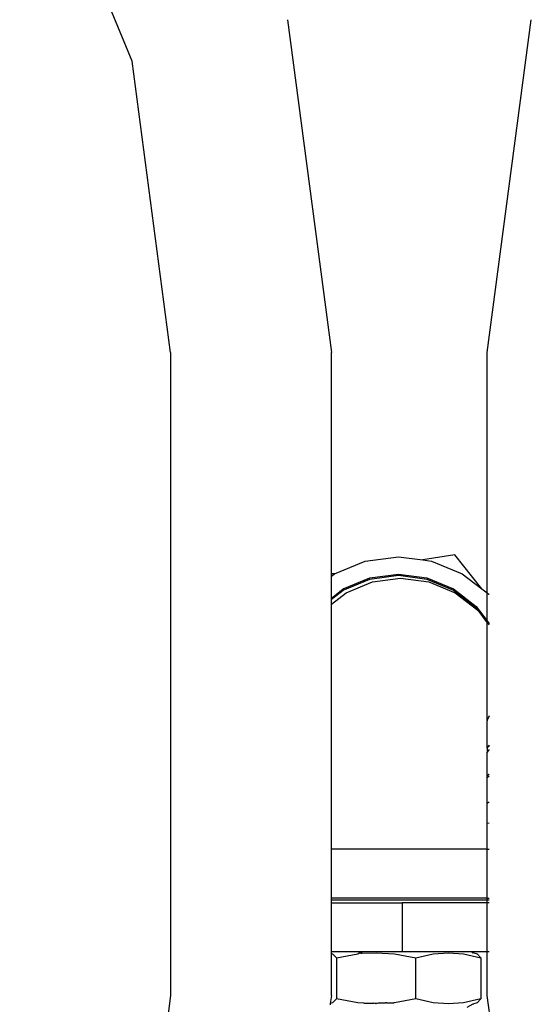
# Model space of a CAD drawing. Units: centimetres. Extents: x 30 to 203, y 18 to 75.
# Drawn here: x 68 to 71, y 35 to 41 of the extents above; entities that cross this region are included whole.
import ezdxf

# ---------------------------------------------------------------- set-up
doc = ezdxf.new("R2010")
doc.units = ezdxf.units.CM
doc.layers.add('Edges', color=7, linetype='Continuous')

# ---------------------------------------------------------------- blocks, each defined once
blk = doc.blocks.new('Homemade Air Compressor pl')
at = {"layer": 'Edges'}
for p, q in [((-0.2028, 10.1443), (-0.9021, 11.8326)), ((0.7631, 10.4031), (1.0357, 8.3326)), ((2.0049, 8.3326), (2.2775, 10.4031)), ((0.0357, 8.3326), (-0.2028, 10.1443)), ((0.0357, 8.3326), (0.0357, 4.3326)), ((1.0357, 6.9556), (1.0357, 8.3326)), ((2.0049, 6.8362), (2.0049, 8.3326)), ((1.2466, 7.0352), (1.4521, 7.0622)), ((1.4521, 7.0622), (1.6033, 7.0423)), ((1.8023, 7.0727), (1.6033, 7.0423)), ((1.9706, 6.8626), (1.8023, 7.0727)), ((1.0552, 6.9559), (1.2466, 7.0352)), ((1.6033, 7.0423), (1.6576, 7.0352)), ((1.6576, 7.0352), (1.8491, 6.9559)), ((1.0357, 6.9409), (1.0552, 6.9559)), ((1.0552, 6.9559), (1.0357, 6.9556)), ((1.0357, 6.9409), (1.0357, 6.9556)), ((1.0357, 6.8049), (1.0357, 6.9409)), ((1.1096, 6.8616), (1.2748, 6.9301)), ((1.1096, 6.8547), (1.2748, 6.9231)), ((1.2748, 6.9301), (1.4521, 6.9534)), ((1.2748, 6.9231), (1.4521, 6.9465)), ((1.2904, 6.9048), (1.4658, 6.9279)), ((1.4521, 6.9534), (1.6294, 6.9301)), ((1.4521, 6.9465), (1.6294, 6.9231)), ((1.4658, 6.9279), (1.6413, 6.9048)), ((1.6294, 6.9301), (1.7946, 6.8616)), ((1.6294, 6.9231), (1.7946, 6.8547)), ((1.8491, 6.9559), (1.9706, 6.8626)), ((1.0357, 6.8049), (1.1096, 6.8616)), ((1.1269, 6.8371), (1.2904, 6.9048)), ((1.6413, 6.9048), (1.8048, 6.8371)), ((1.7946, 6.8616), (1.9365, 6.7527)), ((1.9706, 6.8626), (2.0049, 6.8362)), ((1.0357, 6.798), (1.1096, 6.8547)), ((1.0357, 6.7671), (1.1269, 6.8371)), ((1.0357, 6.7671), (1.0357, 6.8049)), ((1.7946, 6.8547), (1.9365, 6.7458)), ((1.8048, 6.8371), (1.9451, 6.7294)), ((2.0049, 6.8362), (2.0135, 6.8297)), ((2.0049, 6.6636), (2.0049, 6.8362)), ((2.0135, 6.8297), (2.0157, 6.8268)), ((1.0357, 5.2425), (1.0357, 6.7671)), ((1.9365, 6.7527), (2.0049, 6.6636)), ((1.9365, 6.7458), (2.0157, 6.6426)), ((1.9451, 6.7294), (2.0049, 6.6515)), ((2.0049, 6.6636), (2.0157, 6.6496)), ((2.0049, 6.6515), (2.0049, 6.6636)), ((2.0049, 6.6515), (2.0157, 6.6374)), ((2.0049, 6.0457), (2.0049, 6.6515)), ((2.0157, 6.0717), (2.0049, 6.0457)), ((2.0049, 6.0457), (2.0031, 6.0413)), ((2.0031, 5.8733), (2.0031, 6.0413)), ((2.0157, 5.8897), (2.0049, 5.8756)), ((2.0157, 5.8871), (2.0049, 5.8756)), ((2.0049, 5.8756), (2.0031, 5.8707)), ((2.0049, 5.8756), (2.0031, 5.8733)), ((2.0031, 5.8707), (2.0031, 5.8733)), ((2.0031, 5.8707), (2.0031, 5.8463)), ((2.0157, 5.8627), (2.0031, 5.8463)), ((2.0031, 5.699), (2.0031, 5.8463)), ((2.0157, 5.8801), (2.0049, 5.8756)), ((2.0135, 5.707), (2.0031, 5.699)), ((2.0031, 5.6872), (2.0031, 5.699)), ((2.0157, 5.6972), (2.0031, 5.6872)), ((2.0157, 5.7099), (2.0135, 5.707)), ((2.0031, 5.5265), (2.0031, 5.6872)), ((2.0157, 5.5347), (2.0031, 5.5265)), ((2.0031, 5.4038), (2.0031, 5.5265)), ((2.0031, 5.4038), (2.0157, 5.4057)), ((2.0031, 5.2425), (2.0031, 5.4038)), ((1.0357, 4.9372), (1.0357, 5.2425)), ((2.0031, 5.2425), (1.0357, 5.2425)), ((2.0031, 4.9372), (2.0031, 5.2425)), ((2.0031, 5.2425), (2.0157, 5.2425)), ((1.0357, 4.9245), (1.0357, 4.9372)), ((2.0031, 4.9372), (1.0357, 4.9372)), ((1.0357, 4.9084), (1.0357, 4.9245)), ((2.0049, 4.9245), (1.0357, 4.9245)), ((1.0357, 4.6051), (1.0357, 4.9084)), ((1.0357, 4.9084), (1.4751, 4.9084)), ((1.4751, 4.9084), (1.4751, 4.6051)), ((2.0049, 4.9084), (1.4751, 4.9084)), ((2.0031, 4.9372), (2.0157, 4.9372)), ((2.0049, 4.9245), (2.0031, 4.9372)), ((2.0157, 4.9245), (2.0049, 4.9245)), ((2.0049, 4.9084), (2.0049, 4.9245)), ((2.0157, 4.9084), (2.0049, 4.9084)), ((2.0049, 4.6051), (2.0049, 4.9084)), ((1.0357, 4.593), (1.0357, 4.6051)), ((1.0357, 4.6051), (1.2182, 4.6051)), ((1.0357, 4.6051), (1.073, 4.6051)), ((1.1994, 4.5902), (1.2062, 4.5956)), ((1.2194, 4.5946), (1.2062, 4.5956)), ((1.2275, 4.5963), (1.2182, 4.6051)), ((1.2182, 4.6051), (1.4751, 4.6051)), ((1.2182, 4.6051), (1.2681, 4.6051)), ((1.2194, 4.5946), (1.2275, 4.5963)), ((1.2275, 4.5963), (1.3139, 4.5976)), ((1.3139, 4.5976), (1.4283, 4.5902)), ((1.3196, 4.6051), (1.333, 4.6051)), ((1.333, 4.6051), (1.3573, 4.6051)), ((1.4751, 4.6051), (1.9091, 4.6051)), ((1.669, 4.5902), (1.7629, 4.5976)), ((1.7197, 4.6051), (1.7524, 4.6051)), ((1.7629, 4.5976), (1.8568, 4.5902)), ((1.7919, 4.6051), (1.8132, 4.6051)), ((1.8132, 4.6051), (1.8303, 4.6051)), ((1.9015, 4.6051), (1.9374, 4.6051)), ((1.9163, 4.5959), (1.9091, 4.6051)), ((1.9091, 4.6051), (2.0049, 4.6051)), ((1.921, 4.5976), (1.9163, 4.5959)), ((1.921, 4.5976), (1.9415, 4.5902)), ((1.9374, 4.6051), (2.0157, 4.6051)), ((2.0049, 4.6051), (2.0157, 4.6051)), ((2.0049, 4.3326), (2.0049, 4.6051)), ((1.0357, 4.593), (1.0434, 4.5902)), ((1.0357, 4.3326), (1.0357, 4.593)), ((1.0434, 4.5902), (1.0672, 4.5654)), ((1.0672, 4.5654), (1.1994, 4.5902)), ((1.0672, 4.5654), (1.0672, 4.3114)), ((1.4283, 4.5902), (1.5605, 4.5654)), ((1.5605, 4.5654), (1.669, 4.5902)), ((1.5605, 4.3114), (1.5605, 4.5654)), ((1.8568, 4.5902), (1.9653, 4.5654)), ((1.9415, 4.5902), (1.9653, 4.5654)), ((1.9653, 4.5654), (1.9653, 4.3114)), ((0.0357, 4.3326), (-0.2028, 2.5209)), ((1.0357, 4.3326), (1.029, 4.2815)), ((1.0672, 4.3114), (1.0434, 4.2866)), ((1.1994, 4.2866), (1.0672, 4.3114)), ((1.5605, 4.3114), (1.4283, 4.2866)), ((1.669, 4.2866), (1.5605, 4.3114)), ((1.9653, 4.3114), (1.8568, 4.2866)), ((1.9653, 4.3114), (1.9415, 4.2866)), ((2.2775, 2.262), (2.0049, 4.3326)), ((1.029, 4.2815), (1.0281, 4.2748)), ((1.0434, 4.2866), (1.029, 4.2815)), ((1.2383, 4.2841), (1.1994, 4.2866)), ((1.2383, 4.2841), (1.3003, 4.2851)), ((1.3003, 4.2851), (1.3348, 4.2853)), ((1.3139, 4.2793), (1.3003, 4.2851)), ((1.3348, 4.2853), (1.3139, 4.2793)), ((1.3348, 4.2853), (1.3714, 4.286)), ((1.3781, 4.2861), (1.3714, 4.286)), ((1.3781, 4.2861), (1.4037, 4.2861)), ((1.4037, 4.2861), (1.4109, 4.286)), ((1.4109, 4.286), (1.42, 4.2861)), ((1.42, 4.2861), (1.4234, 4.2866)), ((1.4283, 4.2866), (1.4234, 4.2866)), ((1.7629, 4.2793), (1.669, 4.2866)), ((1.8568, 4.2866), (1.7629, 4.2793)), ((1.8802, 4.2585), (1.9163, 4.281)), ((1.9163, 4.281), (1.921, 4.2793)), ((1.9415, 4.2866), (1.921, 4.2793))]:
    blk.add_line(p, q, dxfattribs=at)

msp = doc.modelspace()

# ---------------------------------------------------------------- block references
msp.add_blockref('Homemade Air Compressor pl', (69.2146, 30.4533))

doc.saveas('drawing.dxf')
